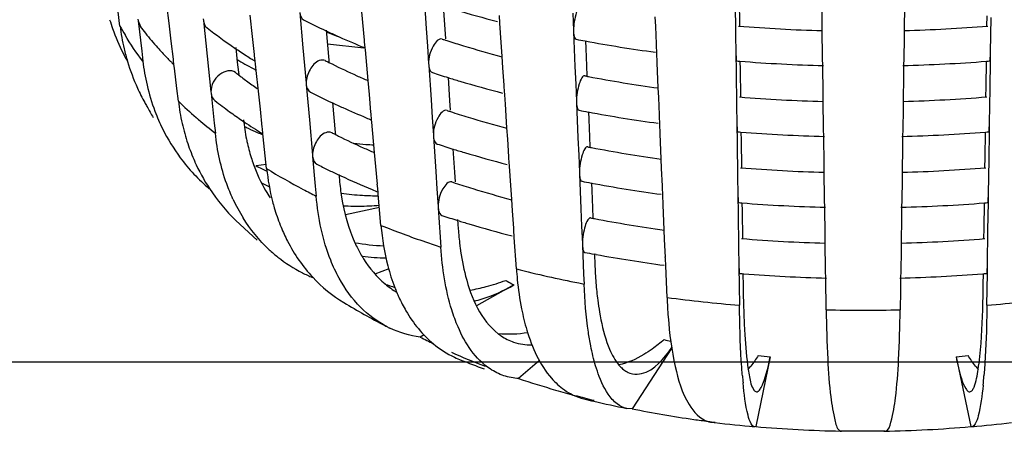
# Model space of a CAD drawing. Units: millimetres. Extents: x -1 to 1313, y -1 to 1857.
# Drawn here: x 460 to 466, y 1091 to 1093 of the extents above; entities that cross this region are included whole.
import ezdxf

# ---------------------------------------------------------------- set-up
doc = ezdxf.new("R2010")
doc.units = ezdxf.units.MM
doc.header["$LTSCALE"] = 121
doc.layers.add('DETAILS', color=7, linetype='CONTINUOUS')
doc.layers.add('GEOM', color=7, linetype='CONTINUOUS')

msp = doc.modelspace()

# ---------------------------------------------------------------- linework, layer by layer
at = {"layer": 'DETAILS', "color": 2, "linetype": 'CONTINUOUS'}
msp.add_line((450.1401, 1091.3162), (479.4675, 1091.3162), dxfattribs=at)
at = {"layer": 'GEOM', "color": 7, "linetype": 'CONTINUOUS'}
for p, q in [((460.7986, 1093.2388), (460.7723, 1093.4478)), ((462.5408, 1093.4251), (462.5543, 1093.2248)), ((464.3252, 1093.3863), (464.328, 1093.1874)), ((464.3475, 1093.3961), (464.3498, 1093.2387)), ((464.8238, 1093.2609), (464.8216, 1093.4184)), ((461.0799, 1093.2556), (461.0676, 1093.3589)), ((462.1915, 1093.2589), (462.1841, 1093.3405)), ((462.6522, 1093.3536), (462.6611, 1093.2209)), ((465.2964, 1093.3602), (465.2943, 1093.2135)), ((460.9011, 1093.2777), (460.9022, 1093.2686)), ((460.9022, 1093.2686), (460.9153, 1093.2364)), ((460.9022, 1093.2686), (460.9229, 1093.0948)), ((461.2755, 1093.2796), (461.2765, 1093.2705)), ((461.2765, 1093.2705), (461.2983, 1093.0665)), ((461.5587, 1093.1791), (461.5456, 1093.3009)), ((461.8296, 1093.3165), (461.8476, 1093.1146)), ((462.9768, 1093.255), (462.9738, 1093.3001)), ((463.3944, 1093.3134), (463.3985, 1093.2134)), ((463.8699, 1093.2364), (463.8676, 1093.2924)), ((465.7691, 1093.2384), (465.7699, 1093.2968)), ((465.7894, 1093.0883), (465.7923, 1093.287)), ((461.0924, 1093.1523), (461.0799, 1093.2556)), ((461.9801, 1093.2155), (461.9955, 1093.0426)), ((462.2006, 1093.1578), (462.1915, 1093.2589)), ((462.5543, 1093.2248), (462.561, 1093.1244)), ((462.6611, 1093.2209), (462.6649, 1093.1656)), ((462.9805, 1093.2), (462.9768, 1093.255)), ((463.3985, 1093.2143), (463.3989, 1093.2054)), ((463.8741, 1093.1367), (463.8699, 1093.2364)), ((464.8245, 1093.2132), (464.8238, 1093.2609)), ((464.8267, 1093.0622), (464.8245, 1093.2132)), ((465.2943, 1093.2135), (465.2936, 1093.1613)), ((461.1048, 1093.049), (461.0924, 1093.1523)), ((461.5697, 1093.0769), (461.5587, 1093.1791)), ((462.2012, 1093.1492), (462.2004, 1093.1582)), ((462.9897, 1093.0643), (462.9805, 1093.2)), ((463.3989, 1093.2054), (463.4072, 1093.0063)), ((463.4673, 1093.1548), (463.4691, 1093.1111)), ((464.328, 1093.1874), (464.3294, 1093.0877)), ((465.2936, 1093.1613), (465.2922, 1093.0616)), ((460.9229, 1093.0948), (460.9298, 1093.0369)), ((461.4624, 1093.1153), (461.4712, 1093.0329)), ((461.8476, 1093.1146), (461.8657, 1092.9119)), ((462.1973, 1093.113), (461.9873, 1093.1353)), ((462.2042, 1093.1146), (462.2012, 1093.1492)), ((462.2054, 1093.1019), (462.2042, 1093.1146)), ((462.2209, 1092.9278), (462.2054, 1093.1019)), ((462.561, 1093.1244), (462.5678, 1093.0238)), ((463.4691, 1093.1111), (463.4732, 1093.0115)), ((463.8744, 1093.1282), (463.8741, 1093.137)), ((463.8762, 1093.0857), (463.8744, 1093.1282)), ((461.1056, 1093.0402), (461.1045, 1093.0493)), ((461.1081, 1093.0189), (461.1056, 1093.0402)), ((461.2983, 1093.0665), (461.3201, 1092.8618)), ((461.5704, 1093.0683), (461.5695, 1093.0773)), ((461.5735, 1093.0388), (461.5704, 1093.0683)), ((461.5754, 1093.0211), (461.5735, 1093.0388)), ((461.9955, 1093.0426), (461.9965, 1093.0312)), ((462.9941, 1092.9997), (462.9897, 1093.0643)), ((463.8786, 1093.0287), (463.8762, 1093.0857)), ((464.3294, 1093.0886), (464.3295, 1093.0798)), ((464.3295, 1093.0798), (464.3309, 1092.9807)), ((464.3526, 1093.0378), (464.3533, 1092.9904)), ((464.8268, 1093.0537), (464.8267, 1093.0625)), ((464.8274, 1093.0127), (464.8268, 1093.0537)), ((465.2921, 1093.0537), (465.2915, 1093.0129)), ((465.2922, 1093.0625), (465.2921, 1093.0537)), ((465.7642, 1092.8912), (465.7663, 1093.0378)), ((465.7865, 1092.8813), (465.7887, 1093.0388)), ((465.7887, 1093.0388), (465.7893, 1093.0798)), ((465.7893, 1093.0798), (465.7895, 1093.0886)), ((461.0935, 1093.0312), (461.0884, 1093.0363)), ((461.1105, 1092.9984), (461.1081, 1093.0189)), ((461.1245, 1092.8813), (461.1105, 1092.9984)), ((461.4712, 1093.0329), (461.4774, 1092.9748)), ((461.5813, 1092.9663), (461.5754, 1093.0211)), ((462.5677, 1093.0247), (462.5683, 1093.0158)), ((462.5683, 1093.0158), (462.5817, 1092.8156)), ((463.0009, 1092.8994), (462.9941, 1092.9997)), ((463.4072, 1093.0063), (463.4114, 1092.9065)), ((463.4732, 1093.0115), (463.4756, 1092.9546)), ((463.8846, 1092.8856), (463.8786, 1093.0287)), ((464.3309, 1092.9807), (464.3337, 1092.7818)), ((464.3533, 1092.9904), (464.3555, 1092.8331)), ((464.8296, 1092.8552), (464.8274, 1093.0127)), ((465.2915, 1093.0129), (465.2907, 1092.9545)), ((461.4774, 1092.9748), (461.479, 1092.9605)), ((461.59, 1092.884), (461.5813, 1092.9663)), ((462.2283, 1092.8463), (462.2209, 1092.9278)), ((462.6797, 1092.9443), (462.6886, 1092.8117)), ((465.2907, 1092.9545), (465.2886, 1092.8078)), ((461.1331, 1092.8086), (461.1245, 1092.8813)), ((461.6032, 1092.7622), (461.59, 1092.884)), ((461.8655, 1092.9129), (461.8664, 1092.9039)), ((461.8664, 1092.9039), (461.8844, 1092.702)), ((463.0013, 1092.8908), (463.0007, 1092.8997)), ((463.0043, 1092.8458), (463.0013, 1092.8908)), ((463.4114, 1092.9065), (463.4155, 1092.8065)), ((463.8869, 1092.8295), (463.8846, 1092.8856)), ((465.7633, 1092.8327), (465.7642, 1092.8912)), ((465.7837, 1092.6827), (465.7865, 1092.8813)), ((461.32, 1092.8627), (461.321, 1092.8536)), ((461.321, 1092.8536), (461.3393, 1092.682)), ((462.2374, 1092.7453), (462.2283, 1092.8463)), ((462.5817, 1092.8156), (462.5885, 1092.7152)), ((462.6886, 1092.8117), (462.6923, 1092.7563)), ((463.008, 1092.7908), (463.0043, 1092.8458)), ((463.8911, 1092.7299), (463.8869, 1092.8295)), ((464.8303, 1092.8075), (464.8296, 1092.8552)), ((461.6142, 1092.6601), (461.6032, 1092.7622)), ((462.017, 1092.8019), (462.0323, 1092.63)), ((463.0172, 1092.6551), (463.008, 1092.7908)), ((463.4155, 1092.8074), (463.4159, 1092.7986)), ((463.4159, 1092.7986), (463.4242, 1092.5995)), ((464.3337, 1092.7818), (464.3352, 1092.682)), ((464.8324, 1092.6565), (464.8303, 1092.8075)), ((465.2878, 1092.7556), (465.2864, 1092.6559)), ((465.2886, 1092.8078), (465.2878, 1092.7556)), ((461.8844, 1092.702), (461.9024, 1092.4993)), ((462.2379, 1092.7366), (462.2372, 1092.7456)), ((462.2411, 1092.7009), (462.2379, 1092.7366)), ((462.2421, 1092.6893), (462.2411, 1092.7009)), ((462.5885, 1092.7152), (462.5952, 1092.6146)), ((463.4842, 1092.7479), (463.4861, 1092.7042)), ((463.4861, 1092.7042), (463.4902, 1092.6046)), ((463.8914, 1092.7213), (463.8911, 1092.7301)), ((463.8932, 1092.6788), (463.8914, 1092.7213)), ((461.3393, 1092.682), (461.3454, 1092.6247)), ((461.6149, 1092.6514), (461.6139, 1092.6604)), ((461.618, 1092.622), (461.6149, 1092.6514)), ((462.2577, 1092.515), (462.2421, 1092.6893)), ((463.0216, 1092.5905), (463.0172, 1092.6551)), ((463.8955, 1092.6218), (463.8932, 1092.6788)), ((464.3351, 1092.6829), (464.3353, 1092.6741)), ((464.3353, 1092.6741), (464.3367, 1092.575)), ((464.8325, 1092.648), (464.8324, 1092.6568)), ((464.8331, 1092.607), (464.8325, 1092.648)), ((465.2863, 1092.648), (465.2857, 1092.6072)), ((465.2864, 1092.6568), (465.2863, 1092.648)), ((465.783, 1092.6331), (465.7836, 1092.6741)), ((465.7836, 1092.6741), (465.7837, 1092.6829)), ((461.6199, 1092.6042), (461.618, 1092.622)), ((461.6393, 1092.4225), (461.6199, 1092.6042)), ((462.0323, 1092.63), (462.0333, 1092.6186)), ((462.5951, 1092.6155), (462.5958, 1092.6066)), ((462.5958, 1092.6066), (462.6092, 1092.4064)), ((463.0284, 1092.4902), (463.0216, 1092.5905)), ((463.4242, 1092.5995), (463.4283, 1092.4996)), ((463.4902, 1092.6046), (463.4926, 1092.5477)), ((463.9015, 1092.4787), (463.8955, 1092.6218)), ((464.3583, 1092.6321), (464.359, 1092.5847)), ((464.8353, 1092.4495), (464.8331, 1092.607)), ((465.2857, 1092.6072), (465.2849, 1092.5488)), ((465.7584, 1092.4855), (465.7605, 1092.6321)), ((465.7808, 1092.4756), (465.783, 1092.6331)), ((462.7072, 1092.5351), (462.7161, 1092.4025)), ((464.3367, 1092.575), (464.3395, 1092.3761)), ((464.359, 1092.5847), (464.3612, 1092.4274)), ((465.2849, 1092.5488), (465.2828, 1092.4021)), ((461.9023, 1092.5003), (461.9031, 1092.4913)), ((461.9031, 1092.4913), (461.9183, 1092.3214)), ((462.2651, 1092.4337), (462.2577, 1092.515)), ((463.0288, 1092.4816), (463.0282, 1092.4905)), ((463.0318, 1092.4366), (463.0288, 1092.4816)), ((463.4283, 1092.4996), (463.4325, 1092.3996)), ((463.9039, 1092.4226), (463.9015, 1092.4787)), ((465.7576, 1092.4271), (465.7584, 1092.4855)), ((465.7779, 1092.277), (465.7808, 1092.4756)), ((461.6369, 1092.4451), (461.5793, 1092.4389)), ((462.2742, 1092.3327), (462.2651, 1092.4337)), ((463.0355, 1092.3815), (463.0318, 1092.4366)), ((463.9081, 1092.323), (463.9039, 1092.4226)), ((464.836, 1092.4018), (464.8353, 1092.4495)), ((462.0538, 1092.3893), (462.0566, 1092.3576)), ((462.6092, 1092.4064), (462.616, 1092.306)), ((462.7161, 1092.4025), (462.7198, 1092.3471)), ((463.0446, 1092.2459), (463.0355, 1092.3815)), ((463.4324, 1092.4005), (463.4328, 1092.3917)), ((463.4328, 1092.3917), (463.4412, 1092.1926)), ((464.3395, 1092.3761), (464.3409, 1092.2763)), ((464.8382, 1092.2508), (464.836, 1092.4018)), ((465.2828, 1092.4021), (465.2821, 1092.3499)), ((461.9183, 1092.3214), (461.9233, 1092.2648)), ((462.2747, 1092.324), (462.2739, 1092.333)), ((462.2779, 1092.2883), (462.2747, 1092.324)), ((462.616, 1092.306), (462.6227, 1092.2054)), ((463.5012, 1092.341), (463.5031, 1092.2973)), ((463.9084, 1092.3144), (463.908, 1092.3233)), ((463.9101, 1092.2719), (463.9084, 1092.3144)), ((465.2821, 1092.3499), (465.2807, 1092.2502)), ((462.2789, 1092.2767), (462.2779, 1092.2883)), ((462.2949, 1092.0975), (462.2789, 1092.2767)), ((463.5031, 1092.2973), (463.5072, 1092.1977)), ((463.9125, 1092.2149), (463.9101, 1092.2719)), ((464.3409, 1092.2773), (464.341, 1092.2684)), ((464.341, 1092.2684), (464.3424, 1092.1693)), ((464.8383, 1092.2423), (464.8382, 1092.2511)), ((465.2807, 1092.2511), (465.2806, 1092.2423)), ((465.7773, 1092.2274), (465.7778, 1092.2684)), ((465.7778, 1092.2684), (465.778, 1092.2773)), ((462.2857, 1092.2004), (462.0907, 1092.157)), ((462.6226, 1092.2063), (462.6233, 1092.1974)), ((462.6233, 1092.1974), (462.6346, 1092.0289)), ((463.049, 1092.1813), (463.0446, 1092.2459)), ((463.4412, 1092.1926), (463.4453, 1092.0928)), ((463.5072, 1092.1977), (463.5096, 1092.1408)), ((463.9185, 1092.0718), (463.9125, 1092.2149)), ((464.3641, 1092.2264), (464.3648, 1092.1791)), ((464.8389, 1092.2013), (464.8383, 1092.2423)), ((464.8411, 1092.0438), (464.8389, 1092.2013)), ((465.28, 1092.2015), (465.2792, 1092.1432)), ((465.2806, 1092.2423), (465.28, 1092.2015)), ((465.7527, 1092.0798), (465.7548, 1092.2264)), ((465.775, 1092.0699), (465.7773, 1092.2274)), ((463.0558, 1092.081), (463.049, 1092.1813)), ((464.3424, 1092.1693), (464.3452, 1091.9704)), ((464.3648, 1092.1791), (464.367, 1092.0217)), ((465.2792, 1092.1432), (465.2771, 1091.9964)), ((461.5854, 1092.0134), (461.4626, 1092.1254)), ((462.7343, 1092.1317), (462.7379, 1092.0778)), ((463.0563, 1092.0724), (463.0557, 1092.0813)), ((463.4453, 1092.0928), (463.4495, 1091.9927)), ((465.7518, 1092.0214), (465.7527, 1092.0798)), ((462.6346, 1092.0289), (462.6383, 1091.9727)), ((463.0593, 1092.0274), (463.0563, 1092.0724)), ((463.0714, 1091.8477), (463.0593, 1092.0274)), ((463.9209, 1092.0158), (463.9185, 1092.0718)), ((464.8418, 1091.9961), (464.8411, 1092.0438)), ((465.7722, 1091.8713), (465.775, 1092.0699)), ((463.4494, 1091.9936), (463.4498, 1091.9848)), ((463.4498, 1091.9848), (463.4568, 1091.8172)), ((463.9251, 1091.9161), (463.9209, 1092.0158)), ((464.3452, 1091.9704), (464.3466, 1091.8707)), ((464.8439, 1091.8452), (464.8418, 1091.9961)), ((465.2771, 1091.9964), (465.2764, 1091.9443)), ((463.5288, 1091.9307), (463.5172, 1091.9328)), ((463.5185, 1091.9285), (463.5207, 1091.875)), ((463.9254, 1091.9076), (463.925, 1091.9164)), ((465.2764, 1091.9443), (465.2749, 1091.8445)), ((463.9271, 1091.865), (463.9254, 1091.9076)), ((463.9347, 1091.6841), (463.9271, 1091.865)), ((464.3466, 1091.8716), (464.3468, 1091.8628)), ((464.3468, 1091.8628), (464.3483, 1091.7514)), ((465.7715, 1091.8218), (465.7721, 1091.8628)), ((465.7721, 1091.8628), (465.7722, 1091.8716)), ((462.3396, 1091.8475), (462.2602, 1091.8186)), ((463.4568, 1091.8172), (463.4592, 1091.7614)), ((464.3698, 1091.8207), (464.37, 1091.8113)), ((464.37, 1091.8113), (464.3707, 1091.7579)), ((464.844, 1091.8366), (464.8439, 1091.8454)), ((464.8446, 1091.7956), (464.844, 1091.8366)), ((464.8472, 1091.6139), (464.8446, 1091.7956)), ((465.2742, 1091.7958), (465.2732, 1091.7252)), ((465.2748, 1091.8366), (465.2742, 1091.7958)), ((465.2749, 1091.8454), (465.2748, 1091.8366)), ((465.7481, 1091.7579), (465.749, 1091.8208)), ((465.7689, 1091.64), (465.7715, 1091.8218)), ((463.057, 1091.7559), (462.843, 1091.637)), ((464.3483, 1091.7514), (464.3499, 1091.64)), ((465.2732, 1091.7252), (465.2717, 1091.6139)), ((462.5421, 1091.4699), (462.52, 1091.4576)), ((463.9619, 1091.3966), (463.7347, 1091.047)), ((464.527, 1091.3441), (464.4431, 1090.945)), ((465.5918, 1091.3441), (465.6757, 1090.945)), ((463.2028, 1091.3231), (463.0842, 1091.2204)), ((463.7347, 1091.047), (463.704, 1091.0494)), ((464.4431, 1090.945), (464.437, 1090.9442)), ((464.9404, 1090.9188), (464.9303, 1090.919)), ((465.1837, 1090.9179), (464.9352, 1090.9179)), ((465.682, 1090.9442), (465.6757, 1090.945))]:
    msp.add_line(p, q, dxfattribs=at)
for centre, radius, start, end in [((464.6726, 1099.8865), 6.8387, 253.41292, 255.52955), ((461.9075, 1093.6329), 1.2218, 197.0233, 199.532), ((463.942, 1097.4225), 4.6457, 243.2894, 244.9659), ((461.9047, 1093.6321), 1.2189, 199.5402, 206.7735), ((462.034, 1093.3942), 1.2451, 187.1681, 193.2382), ((462.4259, 1094.3819), 1.8964, 217.1772, 218.6598), ((463.2029, 1095.6876), 3.1107, 232.2363, 235.8563), ((464.0305, 1097.6108), 4.8539, 244.9593, 245.7543), ((465.0538, 1101.9723), 8.7623, 265.36143, 268.50033), ((465.0631, 1102.028), 8.818, 271.50303, 274.62187), ((462.5153, 1094.4542), 2.0114, 218.6758, 221.7152), ((462.6512, 1094.8522), 1.778, 247.8346, 250.5249), ((464.122, 1097.8156), 5.0781, 245.762, 247.6026), ((464.5182, 1098.8738), 6.0084, 251.84959, 252.03695), ((464.5292, 1098.9078), 6.0442, 252.03689, 252.16594), ((464.5638, 1099.0161), 6.1579, 252.16824, 253.04566), ((464.9032, 1100.8767), 7.8558, 259.06739, 259.4606), ((464.9649, 1101.2213), 8.2058, 259.47718, 262.31696), ((462.0207, 1093.3912), 1.2315, 193.2437, 196.7553), ((462.622, 1094.5487), 2.1539, 221.7049, 223.763), ((463.3822, 1095.9481), 3.4269, 235.8198, 237.1633), ((464.1916, 1097.9821), 5.2586, 247.5933, 247.7832), ((464.6568, 1099.3248), 6.4803, 253.05493, 255.07922), ((461.9086, 1093.6341), 1.2233, 206.7748, 209.2791), ((462.174, 1093.1845), 1.253, 186.7633, 193.0875), ((462.6852, 1094.6088), 2.2411, 223.7549, 224.5605), ((462.2792, 1094.3598), 1.5414, 238.2844, 242.2467), ((463.4547, 1096.0599), 3.5601, 237.1586, 237.7573), ((463.4891, 1096.1142), 3.6244, 237.7565, 238.0699), ((463.8953, 1096.837), 4.2538, 243.1762, 243.4781), ((465.0488, 1101.8972), 8.887, 265.39104, 265.50646), ((465.0548, 1101.9828), 8.9728, 265.5106, 268.57655), ((465.0619, 1102.045), 9.035, 271.42672, 274.47167), ((465.0728, 1101.8916), 8.8812, 274.47862, 274.59407), ((462.0097, 1093.388), 1.2201, 196.7605, 204.4106), ((462.7223, 1094.6454), 2.2932, 224.7422, 225.1946), ((462.2896, 1094.3791), 1.5633, 242.2398, 242.9489), ((463.9162, 1096.8789), 4.3006, 243.478, 243.7541), ((463.998, 1097.047), 4.4876, 243.7663, 245.7777), ((463.1029, 1095.0773), 2.6693, 232.0316, 232.486), ((463.1284, 1095.1104), 2.7111, 232.4855, 232.7755), ((463.1456, 1095.1331), 2.7395, 232.7754, 232.9839), ((463.1782, 1095.1764), 2.7937, 232.9855, 233.7105), ((463.2547, 1095.2811), 2.9234, 233.7159, 235.148), ((464.0942, 1097.2588), 4.7203, 245.7675, 246.5969), ((464.541, 1098.9435), 6.2818, 251.90283, 252.76027), ((464.5905, 1099.1026), 6.4484, 252.75922, 253.38599), ((464.898, 1100.3382), 7.5223, 259.00186, 259.17136), ((464.9587, 1100.6693), 7.8589, 259.19044, 262.13903), ((462.0106, 1093.3886), 1.2212, 204.4191, 208.7898), ((462.1024, 1093.1677), 1.1794, 193.0782, 200.6683), ((464.6774, 1099.3987), 6.757, 253.3975, 255.54934), ((463.1656, 1095.1591), 2.9723, 232.1643, 234.2005), ((463.9546, 1096.9565), 4.5872, 243.2584, 244.9693), ((465.0539, 1101.4589), 8.6545, 265.34122, 268.51922), ((465.063, 1101.5135), 8.709, 271.48423, 274.6421), ((463.2067, 1094.0392), 2.5827, 208.658, 209.2312), ((463.2195, 1094.0464), 2.5974, 209.2325, 210.8297), ((462.3799, 1092.9565), 1.2555, 186.7661, 192.667), ((464.0439, 1097.1464), 4.797, 244.9625, 245.7761), ((464.1294, 1097.3377), 5.0066, 245.7822, 247.4653), ((464.5232, 1098.3871), 5.9277, 251.82302, 252.01287), ((464.9044, 1100.3728), 7.7575, 259.04621, 259.44437), ((462.0502, 1093.1487), 1.1238, 200.7029, 206.3979), ((463.2938, 1095.3364), 3.1911, 234.1954, 235.7836), ((462.6775, 1092.8263), 1.1776, 186.0499, 191.524), ((464.1985, 1097.5023), 5.1851, 247.4578, 247.8203), ((464.5642, 1098.5145), 6.0617, 252.01589, 253.02581), ((464.6616, 1098.8371), 6.3986, 253.03472, 255.09421), ((464.9662, 1100.7174), 8.1075, 259.46135, 262.33559), ((462.0155, 1093.1314), 1.085, 206.3935, 216.5705), ((462.318, 1092.9426), 1.192, 192.6693, 198.4145), ((463.4255, 1095.5306), 3.4257, 235.7886, 237.7962), ((462.1028, 1093.8283), 1.3056, 243.0657, 244.1304), ((462.1105, 1093.8443), 1.3234, 244.1337, 246.647), ((462.617, 1092.8148), 1.116, 191.5664, 192.3053), ((462.1193, 1093.8647), 1.3456, 246.6452, 248.1228), ((463.511, 1095.6648), 3.5848, 237.7834, 238.1005), ((463.9074, 1096.37), 4.1941, 243.1421, 243.448), ((463.9283, 1096.4119), 4.2409, 243.448, 243.7281), ((464.0102, 1096.5799), 4.4279, 243.7406, 245.7785), ((465.0488, 1101.383), 8.7784, 265.37153, 265.48838), ((465.0549, 1101.4692), 8.8648, 265.49266, 268.59597), ((465.0619, 1101.5305), 8.9261, 271.40744, 274.48956), ((465.0729, 1101.3768), 8.772, 274.49667, 274.61356), ((462.2686, 1092.9264), 1.14, 198.4282, 203.9483), ((462.563, 1092.8023), 1.0606, 192.2688, 197.3331), ((462.3442, 1094.2959), 1.7399, 263.2471, 265.4819), ((464.1064, 1096.7918), 4.6605, 245.768, 246.6103), ((462.3447, 1094.3012), 1.7452, 265.4811, 267.0101), ((464.546, 1098.4569), 6.2013, 251.87765, 252.74647), ((464.5952, 1098.615), 6.3668, 252.74535, 253.36975), ((464.8991, 1099.8341), 7.4238, 258.97902, 259.1507), ((464.9599, 1100.1653), 7.7606, 259.17027, 262.1562), ((462.0033, 1093.1238), 1.0708, 216.6354, 229.6962), ((462.4999, 1092.7832), 0.9946, 197.3658, 199.7773), ((464.6822, 1098.911), 6.6753, 253.38169, 255.56962), ((462.2296, 1092.909), 1.0974, 203.9422, 213.1991), ((462.203, 1093.5761), 1.2971, 241.1918, 244.3129), ((463.937, 1096.4293), 4.4603, 243.22, 244.1316), ((465.054, 1100.9455), 8.5466, 265.32049, 268.5386), ((465.063, 1100.9989), 8.6001, 271.46495, 274.66284), ((463.9988, 1096.5566), 4.6019, 244.1311, 244.9539), ((464.0342, 1096.6321), 4.6853, 244.952, 245.1437), ((464.1195, 1096.8193), 4.891, 245.1585, 247.4488), ((462.2064, 1092.8949), 1.0702, 213.2476, 225.97), ((462.0965, 1093.2311), 1.0141, 241.2724, 244.2666), ((464.5281, 1097.9004), 5.8471, 251.79575, 251.98816), ((464.5689, 1098.0269), 5.98, 251.9912, 253.00467), ((464.6665, 1098.3494), 6.317, 253.01398, 255.10959), ((464.9056, 1099.8689), 7.6593, 259.02451, 259.42774), ((464.9674, 1100.2135), 8.0093, 259.44512, 262.35468), ((462.3423, 1092.6617), 0.987, 204.7783, 211.8931), ((462.3557, 1092.717), 0.8357, 210.2257, 213.4892), ((462.2765, 1093.8317), 1.5645, 262.2812, 266.7995), ((462.2793, 1093.8812), 1.6141, 266.7963, 270.0073), ((464.2094, 1097.0324), 5.1223, 247.4347, 247.8459), ((462.8233, 1092.532), 1.1881, 194.5528, 196.3166), ((462.7984, 1092.5247), 1.1621, 196.3208, 196.9636), ((462.1609, 1093.4998), 1.2923, 266.3474, 267.5839), ((462.1625, 1093.5515), 1.344, 267.6103, 272.8204), ((462.1598, 1093.6153), 1.4079, 272.8016, 275.0745), ((465.0488, 1100.8689), 8.6699, 265.35153, 265.46985), ((465.055, 1100.9557), 8.7569, 265.47428, 268.61586), ((465.0619, 1101.016), 8.8172, 271.38769, 274.50788), ((465.0729, 1100.862), 8.6628, 274.51518, 274.63354), ((462.7494, 1092.5091), 1.1106, 196.9299, 202.3436), ((464.5366, 1097.9257), 6.0738, 251.85012, 252.30231), ((464.566, 1098.0176), 6.1703, 252.30224, 252.73057), ((464.9002, 1099.33), 7.3254, 258.95558, 259.12951), ((464.9611, 1099.6614), 7.6623, 259.14958, 262.17381), ((464.6, 1098.1274), 6.2853, 252.73115, 253.35308), ((464.4714, 1092.1931), 1.7373, 183.8051, 186.9477), ((464.687, 1098.4232), 6.5936, 253.36547, 255.59041), ((465.054, 1100.4321), 8.4388, 265.29923, 268.55846), ((465.063, 1100.4843), 8.4911, 271.44517, 274.68413), ((462.8872, 1092.3342), 0.8144, 204.3672, 207.0346), ((462.3611, 1093.2238), 1.2446, 260.033, 267.6838), ((464.3282, 1092.1767), 1.5931, 186.9851, 187.4685), ((462.2257, 1092.5753), 0.8413, 227.1967, 231.6195), ((462.2243, 1092.5741), 0.8394, 231.6448, 243.0581), ((464.9067, 1099.365), 7.561, 259.00225, 259.41069), ((464.97, 1099.7185), 7.92, 259.51607, 262.37311), ((466.2039, 1091.9853), 2.6854, 182.3534, 184.6469), ((462.2309, 1092.5877), 0.8545, 243.0757, 247.4163), ((462.523, 1092.3776), 0.8468, 222.9899, 238.619), ((465.0489, 1100.356), 8.5625, 265.33103, 265.48186), ((465.0551, 1100.4429), 8.6496, 265.48633, 268.63616), ((465.0618, 1100.5029), 8.7097, 271.36761, 274.49595), ((465.0728, 1100.3491), 8.5554, 274.50323, 274.65401), ((462.5927, 1092.4948), 0.7836, 249.4618, 253.828), ((462.6567, 1092.1646), 0.5258, 229.9492, 238.9517), ((463.3171, 1092.1065), 1.0114, 201.1509, 202.889), ((462.5903, 1092.9061), 1.1994, 280.3178, 284.9063), ((462.5612, 1093.015), 1.3121, 284.9122, 290.0012), ((465.6735, 1091.9415), 2.1532, 184.6308, 187.2699), ((457.9537, 1091.8664), 7.7952, 358.41728, 359.20229), ((463.2769, 1092.0895), 0.9677, 202.8892, 204.6307), ((464.228, 1095.2171), 4.1586, 238.939, 242.6408), ((462.6247, 1092.461), 0.8238, 284.4207, 287.6623), ((464.3186, 1095.3879), 4.352, 242.6144, 242.783), ((462.5901, 1092.0242), 0.5704, 242.6272, 244.6045), ((464.1152, 1094.5325), 3.464, 242.5797, 243.9923), ((463.1674, 1091.7341), 0.3262, 232.1779, 235.7294), ((464.3582, 1095.0592), 4.0442, 245.7791, 248.7358), ((462.9625, 1091.8584), 0.572, 244.538, 248.5948), ((464.6134, 1096.0495), 5.0767, 248.5094, 250.1049), ((463.8961, 1091.6961), 0.6587, 319.9333, 322.0952), ((466.2228, 1091.6962), 0.6587, 217.9022, 220.067), ((467.3594, 1091.4804), 3.0025, 184.6812, 185.4457), ((462.8513, 1091.4725), 2.9103, 354.2771, 355.3469), ((464.6649, 1095.9012), 4.9405, 251.3401, 253.9173), ((464.7585, 1096.221), 5.2737, 253.9022, 255.1351), ((463.5343, 1091.4174), 0.3225, 244.9084, 256.1834), ((464.8132, 1096.4268), 5.4867, 255.1346, 256.3369), ((464.8767, 1096.9161), 5.983, 256.27944, 256.85516), ((464.9146, 1097.0811), 6.1523, 256.86086, 258.65417), ((464.9681, 1097.1448), 6.2213, 258.56519, 261.87943), ((465.0111, 1097.4297), 6.5094, 261.85844, 262.58003), ((465.0195, 1097.4937), 6.574, 262.57937, 262.92828), ((464.2039, 1091.0921), 0.1226, 254.1632, 263.0177), ((465.0359, 1097.7863), 6.8681, 262.91546, 263.09119), ((465.0466, 1097.8777), 6.9601, 263.09474, 264.97408), ((465.0774, 1097.797), 6.8794, 275.04161, 276.9425), ((465.0564, 1097.8712), 6.9533, 264.93999, 268.96067), ((465.0623, 1097.873), 6.9552, 270.9568, 275.05969), ((465.1835, 1090.932), 0.0141, 270.878, 282.3208)]:
    msp.add_arc(centre, radius, start, end, dxfattribs=at)
at = {"layer": 'GEOM', "color": 9, "linetype": 'CONTINUOUS'}
for centre, radius, start, end in [((462.1148, 1093.9565), 1.4992, 208.603, 210.8495), ((462.8197, 1094.5472), 2.4222, 225.8723, 229.1356), ((462.9203, 1094.6616), 2.5746, 229.1071, 229.5343), ((463.0109, 1094.7692), 2.7153, 229.5539, 232.1656), ((463.6558, 1095.7225), 3.8673, 238.5722, 242.1477), ((463.8304, 1096.0471), 4.2359, 242.1108, 243.2424), ((464.3532, 1097.2322), 5.5319, 248.1566, 250.9792), ((464.4832, 1097.6024), 5.9243, 250.95682, 251.85561), ((464.8312, 1098.8399), 7.2102, 255.87304, 258.78531), ((464.2129, 1093.893), 2.4296, 240.3235, 241.2725), ((464.2421, 1093.9459), 2.4901, 241.2699, 241.5821), ((464.8971, 1099.1585), 7.5355, 258.76488, 258.99951), ((465.0298, 1100.0126), 8.4001, 262.50926, 265.35769), ((465.0891, 1100.0126), 8.4001, 274.64231, 277.49074), ((465.0594, 1100.4374), 8.8261, 268.62201, 271.37799), ((464.9169, 1095.7768), 4.4474, 257.0269, 257.5268), ((465.041, 1096.508), 5.1895, 263.5517, 264.3152), ((465.0778, 1096.508), 5.1895, 275.6848, 276.4483)]:
    msp.add_arc(centre, radius, start, end, dxfattribs=at)
at = {"layer": 'GEOM', "color": 7, "linetype": 'CONTINUOUS'}
for points, knots in [([(463.4459, 1093.3609), (463.4396, 1093.3621), (463.4238, 1093.3431), (463.4077, 1093.2964), (463.3985, 1093.2474), (463.3985, 1093.2134)], [0, 0, 0, 0, 0.120097, 0.362961, 1, 1, 1, 1]), ([(462.6465, 1093.1643), (462.6257, 1093.171), (462.5782, 1093.1081), (462.5678, 1093.0585), (462.5678, 1093.0238)], [0, 0, 0, 0, 0.386187, 1, 1, 1, 1]), ([(463.3989, 1093.2054), (463.3991, 1093.1999), (463.4005, 1093.1864), (463.404, 1093.1652), (463.4134, 1093.1635)], [0, 0, 0, 0, 0.366755, 1, 1, 1, 1]), ([(461.9756, 1093.0408), (461.9654, 1093.0461), (461.9248, 1093.0419), (461.8825, 1092.9895), (461.8657, 1092.939), (461.8657, 1092.9119)], [0, 0, 0, 0, 0.182671, 0.570129, 1, 1, 1, 1]), ([(464.3295, 1093.0798), (464.3297, 1093.0699), (464.332, 1093.0601), (464.3307, 1093.0391), (464.3346, 1093.0389)], [0, 0, 0, 0, 0.717051, 1, 1, 1, 1]), ([(465.7842, 1093.0389), (465.7881, 1093.0391), (465.7869, 1093.0602), (465.7892, 1093.0699), (465.7893, 1093.0798)], [0, 0, 0, 0, 0.282844, 1, 1, 1, 1]), ([(461.4607, 1092.9729), (461.4372, 1092.9917), (461.3508, 1092.9681), (461.3201, 1092.8992), (461.3201, 1092.8618)], [0, 0, 0, 0, 0.444884, 1, 1, 1, 1]), ([(462.5683, 1093.0158), (462.5686, 1093.0105), (462.5706, 1092.9948), (462.579, 1092.9759), (462.5897, 1092.9725)], [0, 0, 0, 0, 0.323688, 1, 1, 1, 1]), ([(463.4629, 1092.9541), (463.4566, 1092.9552), (463.4408, 1092.9363), (463.4247, 1092.8895), (463.4155, 1092.8405), (463.4155, 1092.8065)], [0, 0, 0, 0, 0.120082, 0.362937, 1, 1, 1, 1]), ([(462.674, 1092.7551), (462.6532, 1092.7618), (462.6057, 1092.6989), (462.5952, 1092.6493), (462.5952, 1092.6146)], [0, 0, 0, 0, 0.386153, 1, 1, 1, 1]), ([(463.4159, 1092.7986), (463.4161, 1092.7931), (463.4175, 1092.7795), (463.421, 1092.7584), (463.4303, 1092.7566)], [0, 0, 0, 0, 0.366733, 1, 1, 1, 1]), ([(464.3353, 1092.6741), (464.3354, 1092.6642), (464.3377, 1092.6545), (464.3365, 1092.6334), (464.3404, 1092.6332)], [0, 0, 0, 0, 0.717038, 1, 1, 1, 1]), ([(465.7785, 1092.6332), (465.7824, 1092.6334), (465.7811, 1092.6545), (465.7834, 1092.6642), (465.7836, 1092.6741)], [0, 0, 0, 0, 0.282859, 1, 1, 1, 1]), ([(461.4461, 1092.2481), (461.433, 1092.2766), (461.3836, 1092.3973), (461.3559, 1092.5264), (461.3454, 1092.6247)], [0, 0, 0, 0, 0.240855, 1, 1, 1, 1]), ([(462.0124, 1092.6282), (462.0022, 1092.6335), (461.9616, 1092.6293), (461.9192, 1092.5769), (461.9024, 1092.5264), (461.9024, 1092.4993)], [0, 0, 0, 0, 0.182657, 0.570101, 1, 1, 1, 1]), ([(462.5958, 1092.6066), (462.5961, 1092.6013), (462.5981, 1092.5856), (462.6065, 1092.5667), (462.6171, 1092.5633)], [0, 0, 0, 0, 0.323666, 1, 1, 1, 1]), ([(463.4799, 1092.5472), (463.4736, 1092.5484), (463.4578, 1092.5294), (463.4417, 1092.4826), (463.4325, 1092.4336), (463.4325, 1092.3996)], [0, 0, 0, 0, 0.120066, 0.362912, 1, 1, 1, 1]), ([(463.4328, 1092.3917), (463.4331, 1092.3862), (463.4345, 1092.3726), (463.438, 1092.3515), (463.4473, 1092.3498)], [0, 0, 0, 0, 0.36671, 1, 1, 1, 1]), ([(462.0566, 1092.3576), (462.0595, 1092.3247), (462.0747, 1092.202), (462.1079, 1092.0808), (462.1453, 1091.9982)], [0, 0, 0, 0, 0.267357, 1, 1, 1, 1]), ([(462.7015, 1092.3459), (462.6807, 1092.3526), (462.6332, 1092.2897), (462.6227, 1092.2401), (462.6227, 1092.2054)], [0, 0, 0, 0, 0.386117, 1, 1, 1, 1]), ([(462.0547, 1091.7956), (462.0367, 1091.8285), (461.9676, 1091.9767), (461.9345, 1092.1397), (461.9233, 1092.2648)], [0, 0, 0, 0, 0.230426, 1, 1, 1, 1]), ([(464.341, 1092.2684), (464.3412, 1092.2585), (464.3435, 1092.2488), (464.3422, 1092.2277), (464.3461, 1092.2275)], [0, 0, 0, 0, 0.717024, 1, 1, 1, 1]), ([(465.7727, 1092.2275), (465.7766, 1092.2277), (465.7754, 1092.2488), (465.7777, 1092.2585), (465.7778, 1092.2684)], [0, 0, 0, 0, 0.282874, 1, 1, 1, 1]), ([(462.6233, 1092.1974), (462.6236, 1092.1921), (462.6256, 1092.1763), (462.634, 1092.1575), (462.6446, 1092.1541)], [0, 0, 0, 0, 0.323643, 1, 1, 1, 1]), ([(463.4969, 1092.1403), (463.4906, 1092.1415), (463.4748, 1092.1225), (463.4586, 1092.0758), (463.4495, 1092.0268), (463.4495, 1091.9927)], [0, 0, 0, 0, 0.12005, 0.362887, 1, 1, 1, 1]), ([(461.7221, 1092.0869), (461.7332, 1092.0599), (461.7807, 1091.9568), (461.8461, 1091.8618), (461.9035, 1091.8002)], [0, 0, 0, 0, 0.257643, 1, 1, 1, 1]), ([(462.7365, 1091.5156), (462.7228, 1091.5474), (462.6696, 1091.6947), (462.6465, 1091.8514), (462.6383, 1091.9727)], [0, 0, 0, 0, 0.221783, 1, 1, 1, 1]), ([(462.7485, 1091.9697), (462.7557, 1091.9147), (462.7882, 1091.738), (462.8674, 1091.5539), (462.9673, 1091.4764)], [0, 0, 0, 0, 0.304883, 1, 1, 1, 1]), ([(463.4498, 1091.9848), (463.4501, 1091.9793), (463.4515, 1091.9658), (463.4549, 1091.9446), (463.4643, 1091.9429)], [0, 0, 0, 0, 0.366687, 1, 1, 1, 1]), ([(462.1618, 1091.9641), (462.172, 1091.944), (462.214, 1091.8696), (462.2701, 1091.8026), (462.3184, 1091.7621)], [0, 0, 0, 0, 0.263289, 1, 1, 1, 1]), ([(464.3468, 1091.8628), (464.3469, 1091.8528), (464.3492, 1091.8431), (464.348, 1091.822), (464.3519, 1091.8218)], [0, 0, 0, 0, 0.717011, 1, 1, 1, 1]), ([(465.767, 1091.8218), (465.7709, 1091.822), (465.7696, 1091.8431), (465.7719, 1091.8528), (465.7721, 1091.8628)], [0, 0, 0, 0, 0.282889, 1, 1, 1, 1]), ([(463.0714, 1091.8477), (463.0727, 1091.8277), (463.0789, 1091.7511), (463.0897, 1091.6748), (463.1007, 1091.6191)], [0, 0, 0, 0, 0.261059, 1, 1, 1, 1]), ([(463.4976, 1091.4074), (463.4925, 1091.4336), (463.4725, 1091.5507), (463.463, 1091.6695), (463.4592, 1091.7614)], [0, 0, 0, 0, 0.225299, 1, 1, 1, 1]), ([(464.3707, 1091.7579), (464.371, 1091.7399), (464.3722, 1091.6716), (464.3742, 1091.6033), (464.3764, 1091.5532)], [0, 0, 0, 0, 0.264527, 1, 1, 1, 1]), ([(462.3972, 1091.6862), (462.4096, 1091.6593), (462.4607, 1091.5601), (462.5328, 1091.4708), (462.5961, 1091.4187)], [0, 0, 0, 0, 0.265718, 1, 1, 1, 1]), ([(463.9347, 1091.6841), (463.9362, 1091.6472), (463.944, 1091.5147), (463.9606, 1091.3823), (463.9819, 1091.2888)], [0, 0, 0, 0, 0.278108, 1, 1, 1, 1]), ([(463.5375, 1091.6691), (463.5405, 1091.6461), (463.5526, 1091.5644), (463.5708, 1091.4833), (463.5904, 1091.4272)], [0, 0, 0, 0, 0.280431, 1, 1, 1, 1]), ([(464.3669, 1091.2354), (464.3645, 1091.2644), (464.3552, 1091.3991), (464.3514, 1091.5341), (464.3499, 1091.64)], [0, 0, 0, 0, 0.215718, 1, 1, 1, 1]), ([(465.7187, 1091.2723), (465.7225, 1091.2966), (465.7376, 1091.4224), (465.7431, 1091.5491), (465.7459, 1091.6511)], [0, 0, 0, 0, 0.194163, 1, 1, 1, 1]), ([(465.7689, 1091.64), (465.7684, 1091.602), (465.7657, 1091.4674), (465.7599, 1091.3327), (465.752, 1091.2364)], [0, 0, 0, 0, 0.282281, 1, 1, 1, 1]), ([(463.1007, 1091.6191), (463.1089, 1091.5781), (463.1431, 1091.4376), (463.2045, 1091.2994), (463.2727, 1091.2217)], [0, 0, 0, 0, 0.287915, 1, 1, 1, 1]), ([(464.8472, 1091.6139), (464.8485, 1091.5197), (464.8534, 1091.3548), (464.8678, 1091.1352), (464.8904, 1091.0071), (464.9102, 1090.9264), (464.9303, 1090.9189)], [0, 0, 0, 0, 0.400193, 0.707899, 0.909032, 1, 1, 1, 1]), ([(465.1865, 1090.9183), (465.2065, 1090.9226), (465.2287, 1091.005), (465.2501, 1091.1296), (465.2656, 1091.3523), (465.2703, 1091.5184), (465.2717, 1091.6139)], [0, 0, 0, 0, 0.086718, 0.286199, 0.595505, 1, 1, 1, 1]), ([(462.9991, 1091.2365), (462.9716, 1091.2457), (462.8535, 1091.3043), (462.7766, 1091.4227), (462.7365, 1091.5156)], [0, 0, 0, 0, 0.222682, 1, 1, 1, 1]), ([(464.3764, 1091.5532), (464.3776, 1091.5253), (464.3826, 1091.4315), (464.3901, 1091.3377), (464.4001, 1091.2723)], [0, 0, 0, 0, 0.296481, 1, 1, 1, 1]), ([(463.5904, 1091.4272), (463.595, 1091.4138), (463.6126, 1091.368), (463.6363, 1091.3238), (463.6589, 1091.2971)], [0, 0, 0, 0, 0.287468, 1, 1, 1, 1]), ([(463.8498, 1091.3889), (463.834, 1091.3777), (463.775, 1091.339), (463.7091, 1091.3095), (463.6591, 1091.2979)], [0, 0, 0, 0, 0.273751, 1, 1, 1, 1]), ([(463.7367, 1091.2467), (463.7538, 1091.2432), (463.8509, 1091.2502), (463.9177, 1091.3355), (463.9616, 1091.3974)], [0, 0, 0, 0, 0.187091, 1, 1, 1, 1]), ([(464.4709, 1091.1626), (464.4763, 1091.1713), (464.5027, 1091.2294), (464.5161, 1091.292), (464.527, 1091.3441)], [0, 0, 0, 0, 0.161728, 1, 1, 1, 1]), ([(465.5918, 1091.3441), (465.5962, 1091.3231), (465.6109, 1091.2617), (465.6257, 1091.1981), (465.648, 1091.1625)], [0, 0, 0, 0, 0.33812, 1, 1, 1, 1]), ([(463.9819, 1091.2888), (463.9991, 1091.2137), (464.0317, 1091.0931), (464.1235, 1090.9875), (464.1705, 1090.9742)], [0, 0, 0, 0, 0.612158, 1, 1, 1, 1]), ([(463.6496, 1091.0743), (463.6391, 1091.0821), (463.5929, 1091.1257), (463.5644, 1091.1845), (463.5464, 1091.2313)], [0, 0, 0, 0, 0.20668, 1, 1, 1, 1]), ([(464.4001, 1091.2723), (464.4022, 1091.2584), (464.4097, 1091.2185), (464.4174, 1091.1759), (464.4332, 1091.1541)], [0, 0, 0, 0, 0.343879, 1, 1, 1, 1]), ([(465.6857, 1091.1541), (465.6895, 1091.1594), (465.7073, 1091.1969), (465.7135, 1091.2381), (465.7187, 1091.2723)], [0, 0, 0, 0, 0.158709, 1, 1, 1, 1]), ([(464.437, 1090.9441), (464.4282, 1090.9448), (464.4097, 1090.9694), (464.3869, 1091.0515), (464.3764, 1091.1331), (464.3704, 1091.1955)], [0, 0, 0, 0, 0.099379, 0.293268, 1, 1, 1, 1]), ([(465.7471, 1091.1823), (465.7412, 1091.1232), (465.7309, 1091.046), (465.7084, 1090.968), (465.6905, 1090.9449), (465.682, 1090.9441)], [0, 0, 0, 0, 0.704852, 0.898991, 1, 1, 1, 1]), ([(464.4332, 1091.1541), (464.4352, 1091.1513), (464.4392, 1091.1468), (464.4449, 1091.1442), (464.4475, 1091.144)], [0, 0, 0, 0, 0.564301, 1, 1, 1, 1]), ([(464.4475, 1091.144), (464.4542, 1091.1434), (464.4636, 1091.1515), (464.4691, 1091.1596), (464.4709, 1091.1626)], [0, 0, 0, 0, 0.659426, 1, 1, 1, 1]), ([(465.648, 1091.1625), (465.6498, 1091.1596), (465.6553, 1091.1514), (465.6648, 1091.1434), (465.6715, 1091.144)], [0, 0, 0, 0, 0.340933, 1, 1, 1, 1]), ([(465.6715, 1091.144), (465.674, 1091.1442), (465.6798, 1091.1468), (465.6837, 1091.1514), (465.6857, 1091.1541)], [0, 0, 0, 0, 0.435619, 1, 1, 1, 1]), ([(464.9303, 1090.9189), (464.9311, 1090.9186), (464.9327, 1090.9181), (464.9344, 1090.918), (464.9352, 1090.9179)], [0, 0, 0, 0, 0.505886, 1, 1, 1, 1])]:
    msp.add_open_spline(points, degree=3, knots=knots, dxfattribs=at)
for points in [[(461.2765, 1093.2705), (461.2782, 1093.2549), (461.2857, 1093.2383), (461.298, 1093.2286)], [(461.8296, 1093.3165), (461.8311, 1093.2998), (461.8387, 1093.2801), (461.8536, 1093.2724)], [(465.7894, 1093.0883), (465.7894, 1093.1012), (465.7891, 1093.1141), (465.7885, 1093.1269)], [(461.8664, 1092.9039), (461.8679, 1092.8872), (461.8755, 1092.8675), (461.8904, 1092.8598)], [(461.321, 1092.8536), (461.3226, 1092.838), (461.3301, 1092.8215), (461.3424, 1092.8117)], [(465.7837, 1092.6827), (465.7837, 1092.6955), (465.7833, 1092.7084), (465.7828, 1092.7212)], [(461.9031, 1092.4913), (461.9046, 1092.4747), (461.9123, 1092.4549), (461.9271, 1092.4473)], [(461.5639, 1092.4467), (461.5826, 1092.3947), (461.6058, 1092.3441), (461.6337, 1092.2964)], [(461.6393, 1092.4225), (461.6461, 1092.3588), (461.6573, 1092.2954), (461.6734, 1092.2334)], [(465.7779, 1092.277), (465.7779, 1092.2898), (465.7776, 1092.3027), (465.777, 1092.3155)], [(461.6541, 1091.9581), (461.5964, 1092.0115), (461.5459, 1092.0736), (461.5043, 1092.1403)], [(462.2949, 1092.0975), (462.3019, 1092.0193), (462.3145, 1091.9412), (462.3342, 1091.8652)], [(462.1867, 1091.9211), (462.2321, 1091.9142), (462.2782, 1091.911), (462.3241, 1091.911)], [(465.7722, 1091.8713), (465.7722, 1091.8842), (465.7718, 1091.897), (465.7713, 1091.9099)], [(462.3342, 1091.8652), (462.3451, 1091.8233), (462.3582, 1091.782), (462.3739, 1091.7416)], [(462.1787, 1091.6277), (462.1296, 1091.677), (462.0882, 1091.7346), (462.0547, 1091.7956)], [(462.8747, 1091.6761), (462.9379, 1091.6962), (462.999, 1091.7237), (463.057, 1091.7559)], [(462.3278, 1091.5177), (462.273, 1091.5461), (462.2223, 1091.584), (462.1787, 1091.6277)], [(462.52, 1091.4576), (462.4599, 1091.4657), (462.4002, 1091.4829), (462.3455, 1091.5089)], [(463.1358, 1091.4821), (463.0804, 1091.473), (463.0233, 1091.4706), (462.9675, 1091.4767)], [(462.9837, 1091.4645), (463.0058, 1091.4495), (463.0301, 1091.4371), (463.0555, 1091.4286)], [(462.5961, 1091.4187), (462.6328, 1091.3885), (462.6735, 1091.3623), (462.7165, 1091.3419)], [(463.0555, 1091.4286), (463.0889, 1091.4173), (463.125, 1091.4125), (463.1603, 1091.4139)], [(463.5256, 1091.2925), (463.5143, 1091.3303), (463.5053, 1091.3687), (463.4976, 1091.4074)], [(463.9185, 1091.4429), (463.8965, 1091.4239), (463.8736, 1091.4057), (463.8498, 1091.3889)], [(464.4582, 1091.3514), (464.4449, 1091.3309), (464.4308, 1091.3108), (464.4158, 1091.2915)], [(465.703, 1091.2915), (465.688, 1091.3108), (465.6739, 1091.3309), (465.6606, 1091.3514)], [(463.5464, 1091.2313), (463.5387, 1091.2514), (463.5318, 1091.2719), (463.5256, 1091.2925)], [(463.6589, 1091.2971), (463.6721, 1091.2817), (463.6877, 1091.2677), (463.7055, 1091.2581)], [(463.0842, 1091.2204), (463.0554, 1091.222), (463.0265, 1091.2274), (462.9991, 1091.2365)], [(463.7055, 1091.2581), (463.7152, 1091.2529), (463.7258, 1091.2489), (463.7367, 1091.2467)], [(463.2727, 1091.2217), (463.2946, 1091.1967), (463.3193, 1091.1739), (463.3466, 1091.1549)], [(463.3466, 1091.1549), (463.3627, 1091.1436), (463.3797, 1091.1337), (463.3975, 1091.1254)], [(463.704, 1091.0493), (463.6844, 1091.0533), (463.6656, 1091.0625), (463.6496, 1091.0743)]]:
    msp.add_open_spline(points, degree=3, dxfattribs=at)
at = {"layer": 'GEOM', "color": 9, "linetype": 'CONTINUOUS'}
msp.add_open_spline([(460.9298, 1093.0369), (460.8931, 1093.0853), (460.8589, 1093.1356), (460.8277, 1093.1878)], degree=3, dxfattribs=at)

doc.saveas('drawing.dxf')
